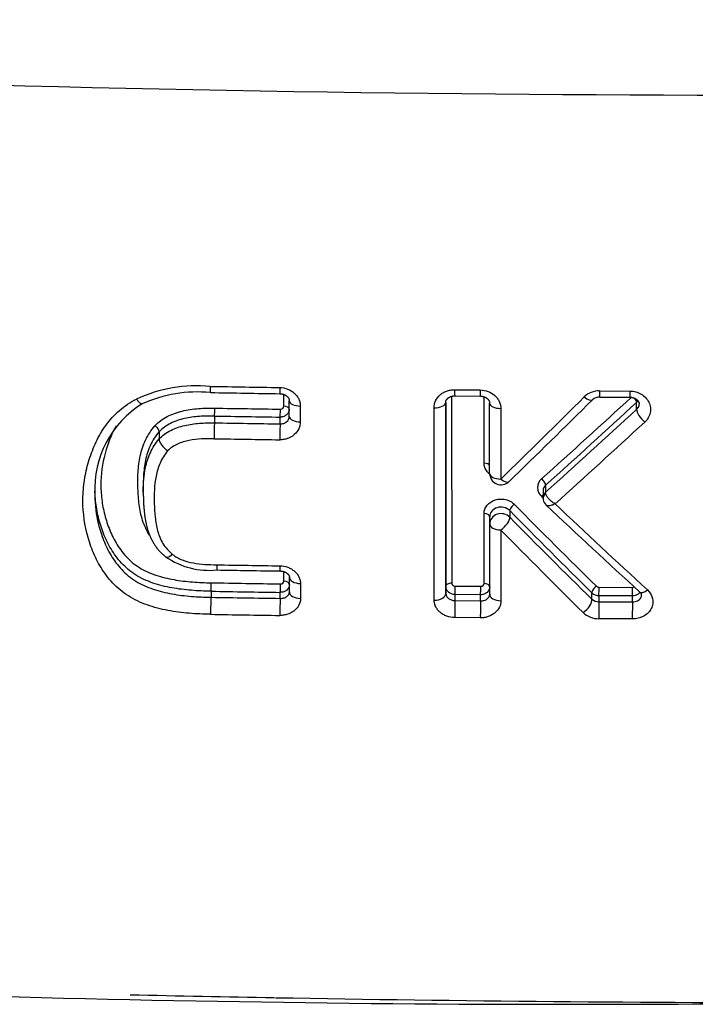
# Model space of a CAD drawing. Units: millimetres. Extents: x -18 to 962, y -35 to 2033.
# Drawn here: x 198 to 204, y 487 to 495 of the extents above; entities that cross this region are included whole.
import ezdxf

# ---------------------------------------------------------------- set-up
doc = ezdxf.new("R2010")
doc.units = ezdxf.units.MM
doc.layers.add('Default', color=7, linetype='Continuous')
doc.layers.add('DV3_Default', color=7, linetype='Continuous')

# ---------------------------------------------------------------- blocks, each defined once
blk = doc.blocks.new('SE2')
at = {"layer": 'DV3_Default', "color": 7}
for p, q in [((201.7559, 492.0409), (201.98, 492.0388)), ((203.0251, 492.0307), (203.2901, 492.0293)), ((200.2612, 491.8965), (200.2612, 492)), ((200.3094, 491.8071), (200.3094, 491.9438)), ((201.7298, 491.9834), (201.7308, 490.3489)), ((201.7574, 491.987), (201.9814, 491.9849)), ((202.0139, 491.399), (202.0136, 491.9793)), ((203.0261, 491.9769), (203.2909, 491.9754)), ((200.4058, 491.8972), (200.4059, 491.7598)), ((201.577, 490.2006), (201.5759, 491.8825)), ((201.6785, 491.9293), (201.6796, 490.2576)), ((201.6796, 490.3203), (201.6786, 491.9307)), ((202.0628, 491.309), (202.0624, 491.9236)), ((202.1602, 491.8769), (202.1606, 491.2592)), ((203.3493, 491.8679), (203.3493, 491.9296)), ((199.6549, 491.8106), (199.6549, 491.751)), ((200.2295, 491.7419), (200.2295, 491.8015)), ((199.1702, 491.6736), (199.1702, 491.6737)), ((199.1702, 491.6736), (199.1702, 491.6106)), ((199.1702, 491.6104), (199.1702, 491.6106)), ((199.0315, 491.2122), (199.0315, 491.1455)), ((202.5525, 491.2051), (202.5525, 491.1448)), ((202.5303, 491.159), (202.5303, 491.0947)), ((202.0146, 490.3461), (202.0142, 490.9579)), ((202.0631, 490.8664), (202.0631, 490.9317)), ((202.2391, 490.9834), (202.2391, 490.9253)), ((202.0635, 490.2518), (202.0631, 490.8664)), ((202.1609, 490.8139), (202.1613, 490.195)), ((200.2622, 490.3672), (200.2621, 490.4501)), ((200.3104, 490.272), (200.3103, 490.4014)), ((200.4069, 490.3455), (200.407, 490.2151)), ((201.6796, 490.2576), (201.6796, 490.3203)), ((201.7608, 490.3237), (201.9846, 490.3215)), ((203.0202, 490.3136), (203.3134, 490.312)), ((199.6244, 490.2784), (199.6244, 490.2254)), ((200.2305, 490.2158), (200.2305, 490.2688)), ((201.7596, 490.2497), (201.7596, 490.1968)), ((201.9835, 490.2476), (201.7596, 490.2497)), ((201.9835, 490.1946), (201.9835, 490.2476)), ((202.9586, 490.2081), (202.9586, 490.2645)), ((203.0194, 490.2396), (203.0194, 490.1867)), ((203.3128, 490.238), (203.0194, 490.2396)), ((203.3128, 490.1851), (203.3128, 490.238)), ((201.7596, 490.1968), (201.9835, 490.1946)), ((203.0194, 490.1867), (203.3128, 490.1851)), ((201.9813, 490.0458), (201.7573, 490.048)), ((203.3116, 490.0363), (203.018, 490.0379))]:
    blk.add_line(p, q, dxfattribs=at)
for centre, radius, start, end in [((204.3434, 743.3949), 248.7774, 265.827764, 270.163908), ((199.5036, 490.7937), 1.2812, 84.97205, 114.51354), ((204.7845, 794.77), 302.7441, 269.021779, 269.137182), ((203.0223, 491.8405), 0.1902, 89.14783, 133.80349), ((199.5067, 490.8449), 1.1763, 84.55284, 114.30107), ((204.4932, 777.5127), 285.5384, 269.021765, 269.144067), ((132.08, 563.1772), 100.4166, 314.258679, 314.84316), ((136.6399, 558.8748), 94.219, 314.120557, 314.742425), ((143.6858, 556.9164), 88.1571, 311.862671, 312.552297), ((203.0236, 491.8867), 0.0902, 88.471, 132.57149), ((199.4792, 491.1735), 0.8725, 121.57189, 182.98124), ((204.7969, 798.0373), 306.2007, 269.03816, 269.145649), ((141.7682, 558.8635), 90.9527, 311.936504, 312.614964), ((143.2391, 557.3147), 88.8624, 311.872399, 312.566197), ((204.7965, 797.5917), 305.8243, 269.036686, 269.144348), ((204.7991, 798.6387), 306.9309, 269.039677, 269.146952), ((139.0865, 561.537), 94.9103, 312.034189, 312.675023), ((204.7976, 797.8216), 306.2526, 269.037064, 269.144659), ((202.1628, 491.309), 0.1, 180.03593, 314.10578), ((202.5825, 491.1844), 0.1011, 130.16584, 228.74231), ((202.5898, 491.1588), 0.0594, 128.90471, 179.85384), ((245.2263, 536.6686), 62.4493, 226.849027, 226.867243), ((202.6132, 491.0944), 0.0829, 179.7796, 189.93454), ((202.5886, 491.1415), 0.0363, 174.70957, 185.70473), ((244.3441, 532.5511), 59.1, 224.620466, 225.604537), ((202.6157, 491.0946), 0.0854, 190.39099, 226.99254), ((248.9406, 540.2265), 67.6127, 226.684794, 227.632566), ((251.6706, 542.8051), 71.3003, 226.550122, 227.437752), ((245.5533, 533.6085), 60.7702, 224.540569, 225.499495), ((244.8275, 532.9299), 59.8177, 224.604569, 225.57756), ((247.3161, 535.0997), 63.2473, 224.44306, 225.366973), ((199.6092, 491.14), 0.6789, 235.99695, 275.64628), ((204.8214, 800.8829), 310.4161, 269.049795, 269.151874), ((204.588, 785.35), 294.9266, 269.045704, 269.153098), ((204.8409, 799.5644), 309.256, 269.033861, 269.14612), ((203.02, 490.3469), 0.0332, 227.1412, 270.38164), ((204.8377, 799.7246), 309.4902, 269.034816, 269.147032), ((204.8416, 799.7691), 309.5876, 269.034398, 269.146579), ((203.0188, 490.3253), 0.0856, 225.25231, 270.42053), ((203.3523, 490.2398), 0.0406, 4.4525, 51.56671), ((203.0188, 490.2821), 0.0954, 230.81163, 270.38112), ((204.838, 800.3707), 310.338, 269.036658, 269.148652), ((203.0157, 490.234), 0.1961, 226.57242, 270.66938), ((202.7516, 663.8233), 177.1574, 266.753816, 268.758872), ((202.7516, 663.8233), 177.1574, 268.758872, 270.744979), ((204.9818, 752.546), 265.8653, 268.692554, 268.965369), ((204.9818, 752.546), 265.8653, 268.966826, 270.015775)]:
    blk.add_arc(centre, radius, start, end, dxfattribs=at)
for centre, major_axis, ratio, start_param, end_param in [((199.62, 492.1159), (0.0017, 0.1), 0.03774, 2.049057, 3.141755), ((200.2293, 492.1062), (0.0015, 0.1), 0.03345, 2.049398, 3.141606), ((201.7584, 492.087), (0.001, 0.1), 0.022818, 2.050037, 3.141658), ((201.9823, 492.0849), (0.0009, 0.1), 0.021275, 2.050106, 3.141613), ((200.4094, 491.9439), (0.1, 0.0001), 0.467355, 3.141332, 4.677003), ((202.8922, 492.0242), (-0.0704, 0.071), 0.356228, 1.894259, 3.14134), ((203.3132, 491.9609), (0.0338, -0.0368), 0.347562, 0.316703, 1.418229), ((199.6549, 491.8559), (-0.0008, -0.05), 0.037322, 0.436657, 2.065936), ((200.2295, 491.8468), (-0.0007, -0.05), 0.0333, 0.436591, 2.066186), ((200.2594, 491.8728), (-0.05, 0), 0.473927, 3.166369, 4.675907), ((201.5785, 491.9293), (0.1, 0.0001), 0.46782, 4.685934, 6.282924), ((202.1624, 491.9237), (0.1, 0.0001), 0.467991, 3.141332, 4.690358), ((203.4216, 491.8053), (0.0676, -0.0737), 0.349848, 3.458593, 5.059615), ((200.4094, 491.8071), (0.1, 0.0001), 0.473636, 3.141331, 4.677094), ((199.6549, 491.6604), (0.0017, 0.1), 0.03721, 0.436655, 2.072888), ((200.2295, 491.6513), (0.0015, 0.1), 0.033203, 0.43659, 2.073103), ((202.0128, 491.374), (-0.05, 0), 0.499172, 3.154276, 4.689409), ((202.1628, 491.309), (0.1, 0.0001), 0.498562, 3.141327, 4.690552), ((202.1628, 491.309), (-0.0696, 0.0718), 0.385767, 1.920842, 3.141734), ((202.5163, 491.2364), (0.0334, -0.0372), 0.378698, 0.321004, 1.943893), ((202.5149, 491.0826), (-0.0342, -0.0364), 0.368656, 3.905194, 4.312697), ((202.6104, 491.0934), (0.0787, 0.0143), 0.855614, 2.231004, 3.141554), ((202.6103, 491.0947), (0.08, 0), 0.906308, 2.378753, 3.141502), ((202.2772, 491.0128), (0.0356, 0.0351), 0.385397, 1.180977, 2.839714), ((202.0131, 490.9316), (-0.05, 0), 0.526177, 3.141321, 4.689499), ((202.1631, 490.8665), (0.1, 0), 0.906308, 0.70648, 3.142138), ((202.1631, 490.8665), (0.0712, 0.0703), 0.388442, 4.318145, 5.980875), ((202.1631, 490.8665), (0.1, 0.0001), 0.525189, 3.141322, 4.690636), ((200.4103, 490.4015), (0.1, 0.0001), 0.559841, 3.141314, 4.677645), ((199.6244, 490.3237), (0.0008, 0.05), 0.037391, 3.578251, 5.324125), ((200.2304, 490.3141), (0.0007, 0.05), 0.0332, 3.578182, 5.323815), ((200.2604, 490.3386), (-0.05, 0), 0.571845, 3.155155, 4.676499), ((201.7296, 490.3203), (0.05, 0), 0.571392, 1.545843, 3.141312), ((201.7596, 490.295), (0.0005, 0.05), 0.022729, 3.578045, 5.32314), ((201.9835, 490.2929), (0.0005, 0.05), 0.021204, 3.57803, 5.323056), ((202.0135, 490.3176), (-0.05, 0), 0.571316, 3.175859, 4.689536), ((202.9966, 490.2939), (0.035, 0.0357), 0.429689, 1.138395, 2.832888), ((203.0194, 490.285), (0.0003, 0.05), 0.014165, 3.577972, 5.322724), ((203.3128, 490.2833), (0.0003, 0.05), 0.012173, 3.577959, 5.322649), ((199.6244, 490.1348), (-0.0017, -0.1), 0.037407, 3.578252, 5.334644), ((200.4104, 490.272), (0.1, 0.0001), 0.570061, 3.141312, 4.677659), ((201.5796, 490.2575), (0.1, 0.0001), 0.569715, 4.686352, 6.282905), ((202.1635, 490.2519), (0.1, 0.0001), 0.569566, 3.141312, 4.69067), ((203.4449, 490.3455), (0.0674, 0.0739), 0.40751, 3.141462, 4.275777), ((200.2305, 490.1252), (-0.0015, -0.1), 0.033216, 3.578182, 5.334293), ((201.7597, 490.1062), (0.001, 0.1), 0.022746, 0.436453, 2.191943), ((201.9836, 490.104), (0.0009, 0.1), 0.021221, 0.436437, 2.19185), ((202.8825, 490.1493), (0.07, 0.0714), 0.433162, 4.274947, 5.973893), ((203.0195, 490.0961), (0.0006, 0.1), 0.014179, 0.436379, 2.191484), ((203.3128, 490.0944), (0.0005, 0.1), 0.012186, 0.436367, 2.191401)]:
    blk.add_ellipse(centre, major_axis=major_axis, ratio=ratio, start_param=start_param, end_param=end_param, dxfattribs=at)
for points, knots in [([(200.2256, 492.0602), (200.2494, 492.0598), (200.2731, 492.0552), (200.3165, 492.0385), (200.3366, 492.0262), (200.3615, 492.0036), (200.3691, 491.9952), (200.3821, 491.9776), (200.3876, 491.9683), (200.3967, 491.9488), (200.4001, 491.9386), (200.4047, 491.9181), (200.4058, 491.9077), (200.4058, 491.8972)], [0, 0, 0, 0, 0.25, 0.25, 0.5, 0.5, 0.625, 0.625, 0.75, 0.75, 0.875, 0.875, 1, 1, 1, 1]), ([(201.5759, 491.8825), (201.5759, 491.9036), (201.5806, 491.9245), (201.5985, 491.9628), (201.6119, 491.9805), (201.6368, 492.0025), (201.646, 492.0092), (201.6656, 492.0206), (201.676, 492.0254), (201.6978, 492.0333), (201.7092, 492.0363), (201.7323, 492.0401), (201.744, 492.0411), (201.7559, 492.0409)], [0, 0, 0, 0, 0.25, 0.25, 0.5, 0.5, 0.625, 0.625, 0.75, 0.75, 0.875, 0.875, 1, 1, 1, 1]), ([(201.98, 492.0388), (202.0038, 492.0385), (202.0275, 492.034), (202.0709, 492.0176), (202.091, 492.0054), (202.1159, 491.9829), (202.1235, 491.9746), (202.1365, 491.9571), (202.142, 491.9478), (202.151, 491.9284), (202.1545, 491.9182), (202.1591, 491.8978), (202.1602, 491.8874), (202.1602, 491.8769)], [0, 0, 0, 0, 0.25, 0.25, 0.5, 0.5, 0.625, 0.625, 0.75, 0.75, 0.875, 0.875, 1, 1, 1, 1]), ([(203.2901, 492.0293), (203.3078, 492.0292), (203.3252, 492.0268), (203.359, 492.0175), (203.3749, 492.0108), (203.4042, 491.9934), (203.4175, 491.9827), (203.4398, 491.9587), (203.4491, 491.9451), (203.4628, 491.9165), (203.4673, 491.9011), (203.4711, 491.8704), (203.4705, 491.8546), (203.4643, 491.8242), (203.4586, 491.8094), (203.4427, 491.7817), (203.4326, 491.7692), (203.4204, 491.7579)], [0, 0, 0, 0, 0.125, 0.125, 0.25, 0.25, 0.375, 0.375, 0.5, 0.5, 0.625, 0.625, 0.75, 0.75, 0.875, 0.875, 1, 1, 1, 1]), ([(199.6204, 490.0766), (199.5574, 490.0776), (199.4947, 490.0804), (199.37, 490.091), (199.3081, 490.0988), (199.2162, 490.1162), (199.1857, 490.123), (199.1251, 490.1389), (199.0948, 490.1481), (199.0069, 490.1794), (198.9516, 490.2052), (198.8751, 490.2537), (198.8508, 490.2715), (198.8056, 490.3091), (198.7845, 490.329), (198.7253, 490.3914), (198.6909, 490.4374), (198.6326, 490.5322), (198.6084, 490.5814), (198.5676, 490.6826), (198.5509, 490.735), (198.5119, 490.8931), (198.5001, 491), (198.5052, 491.1623), (198.5108, 491.2171), (198.5293, 491.3246), (198.5421, 491.3776), (198.5747, 491.4821), (198.5944, 491.5337), (198.6306, 491.6094), (198.6439, 491.6345), (198.6728, 491.6835), (198.6884, 491.7074), (198.7221, 491.7536), (198.7401, 491.776), (198.7791, 491.819), (198.8002, 491.8397), (198.8674, 491.8982), (198.917, 491.9319), (198.9721, 491.9594)], [0, 0, 0, 0, 0.0625, 0.0625, 0.125, 0.125, 0.15625, 0.15625, 0.1875, 0.1875, 0.25, 0.25, 0.28125, 0.28125, 0.3125, 0.3125, 0.375, 0.375, 0.4375, 0.4375, 0.5, 0.5, 0.625, 0.625, 0.6875, 0.6875, 0.75, 0.75, 0.8125, 0.8125, 0.84375, 0.84375, 0.875, 0.875, 0.90625, 0.90625, 0.9375, 0.9375, 1, 1, 1, 1]), ([(198.9721, 491.9594), (198.9787, 491.9495), (198.9856, 491.9407), (198.9984, 491.9269), (199.0045, 491.9217), (199.0148, 491.916), (199.0192, 491.9153), (199.0224, 491.9169)], [0, 0, 0, 0, 0.3334673, 0.3334673, 0.6669346, 0.6669346, 1, 1, 1, 1]), ([(200.2278, 492.0062), (200.229, 492.0061), (200.2312, 492.0061), (200.2348, 492.0058), (200.2384, 492.0055), (200.242, 492.005), (200.2455, 492.0044), (200.249, 492.0037), (200.2525, 492.0028), (200.2558, 492.0019), (200.2591, 492.0008), (200.2623, 491.9996), (200.2655, 491.9984), (200.2685, 491.997), (200.2712, 491.9957), (200.2737, 491.9944), (200.2763, 491.9929), (200.279, 491.9913), (200.2817, 491.9895), (200.2843, 491.9876), (200.2867, 491.9857), (200.289, 491.9837), (200.2911, 491.9818), (200.2932, 491.9798), (200.2952, 491.9776), (200.2972, 491.9752), (200.299, 491.973), (200.3005, 491.9708), (200.3018, 491.9688), (200.3031, 491.9666), (200.3044, 491.9642), (200.3056, 491.9616), (200.3066, 491.9591), (200.3074, 491.9567), (200.308, 491.9546), (200.3085, 491.9524), (200.3089, 491.95), (200.3092, 491.9473), (200.3094, 491.9452), (200.3093, 491.9441), (200.3093, 491.9438)], [0, 0, 0, 0, 0.023748, 0.048549, 0.073387, 0.098186, 0.122875, 0.147548, 0.172484, 0.196717, 0.220901, 0.245219, 0.269847, 0.295011, 0.316789, 0.337484, 0.358701, 0.384359, 0.41005, 0.435661, 0.461088, 0.486247, 0.511015, 0.535092, 0.563891, 0.592181, 0.619633, 0.64602, 0.671173, 0.695414, 0.728196, 0.761081, 0.792754, 0.822894, 0.851326, 0.878509, 0.913562, 0.950523, 0.987515, 1, 1, 1, 1]), ([(201.6785, 491.9294), (201.6785, 491.9297), (201.6785, 491.9309), (201.6787, 491.9331), (201.679, 491.9358), (201.6795, 491.9383), (201.6801, 491.9407), (201.6808, 491.9431), (201.6817, 491.9454), (201.6827, 491.9476), (201.6837, 491.9497), (201.6848, 491.9518), (201.6861, 491.9538), (201.6875, 491.9558), (201.6891, 491.9579), (201.6908, 491.9601), (201.6927, 491.9622), (201.6948, 491.9642), (201.6969, 491.9662), (201.6989, 491.9679), (201.7011, 491.9696), (201.7034, 491.9713), (201.7059, 491.973), (201.7086, 491.9746), (201.7115, 491.9762), (201.7143, 491.9777), (201.7171, 491.979), (201.7199, 491.9802), (201.723, 491.9813), (201.7261, 491.9824), (201.7294, 491.9834), (201.7328, 491.9843), (201.7362, 491.985), (201.7395, 491.9856), (201.7428, 491.9862), (201.7463, 491.9866), (201.7499, 491.9869), (201.7535, 491.987), (201.7561, 491.9871), (201.7573, 491.987), (201.7574, 491.987)], [0, 0, 0, 0, 0.014027, 0.052637, 0.091096, 0.129256, 0.159781, 0.190338, 0.227168, 0.2572, 0.285051, 0.311384, 0.339379, 0.366052, 0.39421, 0.422461, 0.450752, 0.478999, 0.507089, 0.529803, 0.554024, 0.578652, 0.60408, 0.630092, 0.656447, 0.682875, 0.704984, 0.728626, 0.752732, 0.777467, 0.802592, 0.827859, 0.852971, 0.875371, 0.899275, 0.923752, 0.948408, 0.973145, 0.997848, 1, 1, 1, 1]), ([(201.9814, 491.9849), (201.9826, 491.9848), (201.9848, 491.9848), (201.9884, 491.9846), (201.992, 491.9842), (201.9956, 491.9838), (201.9991, 491.9832), (202.0026, 491.9825), (202.006, 491.9816), (202.0093, 491.9807), (202.0126, 491.9797), (202.0158, 491.9786), (202.019, 491.9773), (202.0219, 491.976), (202.0247, 491.9747), (202.0272, 491.9734), (202.0297, 491.972), (202.0324, 491.9703), (202.0351, 491.9686), (202.0377, 491.9667), (202.0401, 491.9648), (202.0424, 491.9629), (202.0444, 491.961), (202.0465, 491.959), (202.0485, 491.9568), (202.0505, 491.9545), (202.0522, 491.9523), (202.0537, 491.9501), (202.055, 491.9481), (202.0563, 491.946), (202.0576, 491.9435), (202.0588, 491.9409), (202.0597, 491.9384), (202.0605, 491.9361), (202.0611, 491.934), (202.0616, 491.9317), (202.062, 491.9292), (202.0623, 491.9266), (202.0624, 491.9246), (202.0624, 491.9237), (202.0624, 491.9236)], [0, 0, 0, 0, 0.023517, 0.048281, 0.073086, 0.097847, 0.122489, 0.147093, 0.172026, 0.196202, 0.220352, 0.244652, 0.26929, 0.294491, 0.316204, 0.336892, 0.358069, 0.383795, 0.409563, 0.435269, 0.460812, 0.486111, 0.511042, 0.53518, 0.564258, 0.592799, 0.620467, 0.647037, 0.672344, 0.696875, 0.730848, 0.764155, 0.796158, 0.826542, 0.855153, 0.883518, 0.920794, 0.958212, 0.995621, 1, 1, 1, 1]), ([(203.2909, 491.9754), (203.2921, 491.9754), (203.2943, 491.9754), (203.2978, 491.9752), (203.3014, 491.9748), (203.3049, 491.9744), (203.3083, 491.9738), (203.3116, 491.9732), (203.3149, 491.9724), (203.3183, 491.9715), (203.3217, 491.9705), (203.3249, 491.9694), (203.328, 491.9682), (203.331, 491.9669), (203.334, 491.9655), (203.337, 491.9639), (203.34, 491.9622), (203.3428, 491.9605), (203.3454, 491.9587), (203.3479, 491.9569), (203.3502, 491.9551), (203.3523, 491.9533), (203.3543, 491.9514), (203.3563, 491.9493), (203.3584, 491.9471), (203.3603, 491.9448), (203.362, 491.9425), (203.3636, 491.9402), (203.3649, 491.938), (203.3661, 491.9359), (203.3671, 491.9339), (203.3681, 491.9317), (203.369, 491.9292), (203.3699, 491.9265), (203.3705, 491.9239), (203.371, 491.9213), (203.3713, 491.9189), (203.3715, 491.9167), (203.3715, 491.9155), (203.3715, 491.9149)], [0, 0, 0, 0, 0.022841, 0.047609, 0.072064, 0.096498, 0.12108, 0.14343, 0.166446, 0.191993, 0.217426, 0.242149, 0.265749, 0.289075, 0.314848, 0.340845, 0.366923, 0.392915, 0.418657, 0.44402, 0.468887, 0.493163, 0.516998, 0.543774, 0.572867, 0.601969, 0.630821, 0.659247, 0.687099, 0.71426, 0.740659, 0.767344, 0.8027, 0.838212, 0.873595, 0.908568, 0.94294, 0.976569, 1, 1, 1, 1]), ([(199.133, 491.7256), (199.1483, 491.7418), (199.1651, 491.7566), (199.2014, 491.7834), (199.2211, 491.7956), (199.2826, 491.8275), (199.3267, 491.8429), (199.4194, 491.8653), (199.4663, 491.8719), (199.5611, 491.8795), (199.6089, 491.8805), (199.6569, 491.8797)], [0, 0, 0, 0, 0.125, 0.125, 0.25, 0.25, 0.5, 0.5, 0.75, 0.75, 1, 1, 1, 1]), ([(200.3094, 491.8715), (200.309, 491.853), (200.3004, 491.8351), (200.2786, 491.8156), (200.2698, 491.8104), (200.2504, 491.8033), (200.2401, 491.8015), (200.2295, 491.8015)], [0, 0, 0, 0, 0.494076, 0.494076, 0.747038, 0.747038, 1, 1, 1, 1]), ([(200.2313, 491.8706), (200.2392, 491.8704), (200.2469, 491.8732), (200.258, 491.8827), (200.2613, 491.8895), (200.2612, 491.8965)], [0, 0, 0, 0, 0.5, 0.5, 1, 1, 1, 1]), ([(203.3493, 491.8679), (203.3602, 491.8774), (203.3674, 491.8895), (203.3711, 491.9066), (203.3715, 491.9108), (203.3715, 491.9149)], [0, 0, 0, 0, 0.761534, 0.761534, 1, 1, 1, 1]), ([(199.6549, 491.8106), (199.6106, 491.8114), (199.5666, 491.8106), (199.4792, 491.8041), (199.4358, 491.7984), (199.3503, 491.779), (199.3091, 491.7655), (199.252, 491.737), (199.2337, 491.7261), (199.1999, 491.7018), (199.1844, 491.6884), (199.1702, 491.6736)], [0, 0, 0, 0, 0.25, 0.25, 0.5, 0.5, 0.75, 0.75, 0.875, 0.875, 1, 1, 1, 1]), ([(200.2295, 491.7419), (200.2401, 491.7415), (200.2505, 491.743), (200.2699, 491.7491), (200.2787, 491.7538), (200.3008, 491.7718), (200.3095, 491.789), (200.3094, 491.8071)], [0, 0, 0, 0, 0.25, 0.25, 0.5, 0.5, 1, 1, 1, 1]), ([(198.7948, 491.7245), (198.781, 491.7008), (198.7686, 491.6766), (198.7371, 491.6082), (198.7204, 491.5629), (198.6793, 491.4269), (198.6636, 491.3347), (198.66, 491.2175), (198.6601, 491.1939), (198.6619, 491.1471), (198.6669, 491.0773), (198.6789, 491.0086), (198.7007, 490.9181), (198.7144, 490.8734), (198.7488, 490.785), (198.7693, 490.7418), (198.806, 490.68), (198.8193, 490.6598), (198.8481, 490.6205), (198.8638, 490.6013), (198.9147, 490.5462), (198.953, 490.5134), (199.0192, 490.4719), (199.0429, 490.4593), (199.0915, 490.4372), (199.1165, 490.4275), (199.1931, 490.4019), (199.2467, 490.3893), (199.3542, 490.3704), (199.4083, 490.3641), (199.517, 490.3555), (199.5716, 490.3533), (199.6264, 490.3524)], [0, 0, 0, 0, 0.041456, 0.041456, 0.11519, 0.11519, 0.262658, 0.262658, 0.299526, 0.299526, 0.336393, 0.410127, 0.410127, 0.483861, 0.483861, 0.557595, 0.557595, 0.594462, 0.594462, 0.631329, 0.631329, 0.705063, 0.705063, 0.74193, 0.74193, 0.778798, 0.778798, 0.852532, 0.852532, 0.926266, 0.926266, 1, 1, 1, 1]), ([(199.0871, 490.7684), (199.074, 490.7882), (199.0625, 490.8088), (199.042, 490.852), (199.0332, 490.8747), (199.0111, 490.9428), (199.0017, 490.9891), (198.9892, 491.0829), (198.9862, 491.1305), (198.9832, 491.2254), (198.9832, 491.2729), (198.9889, 491.3677), (198.9947, 491.4151), (199.0102, 491.4859), (199.0166, 491.5095), (199.032, 491.5556), (199.05, 491.6008), (199.0739, 491.6439), (199.101, 491.6859), (199.1163, 491.7062), (199.133, 491.7256)], [0, 0, 0, 0, 0.069141, 0.069141, 0.140745, 0.140745, 0.283954, 0.283954, 0.427164, 0.427164, 0.570373, 0.570373, 0.713582, 0.713582, 0.785186, 0.785186, 0.856791, 0.928395, 0.928395, 1, 1, 1, 1]), ([(199.1702, 491.6737), (199.1708, 491.6801), (199.1672, 491.6893), (199.1534, 491.7085), (199.1433, 491.7184), (199.133, 491.7256)], [0, 0, 0, 0, 0.5, 0.5, 1, 1, 1, 1]), ([(199.1702, 491.6106), (199.1844, 491.6257), (199.2, 491.6395), (199.234, 491.6645), (199.2524, 491.6756), (199.2904, 491.6949), (199.3102, 491.7032), (199.3512, 491.7175), (199.3724, 491.7235), (199.4363, 491.7383), (199.4795, 491.7441), (199.5667, 491.7508), (199.6107, 491.7517), (199.6549, 491.751)], [0, 0, 0, 0, 0.125, 0.125, 0.25, 0.25, 0.375, 0.375, 0.5, 0.5, 0.75, 0.75, 1, 1, 1, 1]), ([(200.4059, 491.7598), (200.406, 491.7387), (200.4012, 491.7179), (200.3833, 491.6799), (200.3699, 491.6624), (200.3451, 491.6408), (200.3358, 491.6342), (200.3163, 491.6229), (200.3059, 491.6182), (200.2841, 491.6105), (200.2726, 491.6076), (200.2496, 491.6039), (200.2378, 491.603), (200.2259, 491.6032)], [0, 0, 0, 0, 0.25, 0.25, 0.5, 0.5, 0.625, 0.625, 0.75, 0.75, 0.875, 0.875, 1, 1, 1, 1]), ([(199.1702, 491.6737), (199.1544, 491.6554), (199.1401, 491.6361), (199.1147, 491.5964), (199.0924, 491.5556), (199.0758, 491.5128), (199.0616, 491.4692), (199.0557, 491.4469), (199.0414, 491.38), (199.0362, 491.3352), (199.0324, 491.2693), (199.0317, 491.2483), (199.0315, 491.2272)], [0, 0, 0, 0, 0.144153, 0.144153, 0.288306, 0.432458, 0.432458, 0.576611, 0.576611, 0.864917, 0.864917, 1, 1, 1, 1]), ([(199.0315, 491.1532), (199.0318, 491.2226), (199.0367, 491.2921), (199.0605, 491.4041), (199.074, 491.4477), (199.1034, 491.5115), (199.1147, 491.5325), (199.1402, 491.5726), (199.1544, 491.5919), (199.1702, 491.6104)], [0, 0, 0, 0, 0.433426, 0.433426, 0.716713, 0.716713, 0.858357, 0.858357, 1, 1, 1, 1]), ([(199.1702, 491.6104), (199.1695, 491.604), (199.171, 491.5963), (199.1777, 491.579), (199.1831, 491.5694), (199.1969, 491.5502), (199.2054, 491.5403), (199.224, 491.5221), (199.2344, 491.5134), (199.2447, 491.5061)], [0, 0, 0, 0, 0.25, 0.25, 0.5, 0.5, 0.75, 0.75, 1, 1, 1, 1]), ([(199.6509, 491.6123), (199.6142, 491.6129), (199.5776, 491.6124), (199.5052, 491.6078), (199.4692, 491.6037), (199.3982, 491.5896), (199.3628, 491.5795), (199.2983, 491.5503), (199.2685, 491.5307), (199.2447, 491.5061)], [0, 0, 0, 0, 0.25, 0.25, 0.5, 0.5, 0.75, 0.75, 1, 1, 1, 1]), ([(199.2447, 491.5061), (199.2308, 491.4898), (199.2185, 491.4726), (199.1965, 491.437), (199.1868, 491.4184), (199.162, 491.3619), (199.1508, 491.3233), (199.1275, 491.2058), (199.1255, 491.1249), (199.1289, 491.0049), (199.131, 490.9651), (199.1398, 490.8859), (199.1464, 490.8463), (199.1678, 490.7688), (199.1824, 490.7312), (199.2254, 490.6598), (199.2529, 490.6279), (199.288, 490.6008)], [0, 0, 0, 0, 0.0625, 0.0625, 0.125, 0.125, 0.25, 0.25, 0.5, 0.5, 0.625, 0.625, 0.75, 0.75, 0.875, 0.875, 1, 1, 1, 1]), ([(202.063, 491.3025), (202.0546, 491.3092), (202.0469, 491.3168), (202.0319, 491.3358), (202.0252, 491.3478), (202.0162, 491.3728), (202.0139, 491.3858), (202.0139, 491.399)], [0, 0, 0, 0, 0.274721, 0.274721, 0.637361, 0.637361, 1, 1, 1, 1]), ([(198.6079, 491.1179), (198.6083, 491.0326), (198.6189, 490.9483), (198.6509, 490.8172), (198.6658, 490.7697), (198.7023, 490.6779), (198.7239, 490.6333), (198.776, 490.5474), (198.8068, 490.5057), (198.8602, 490.4491), (198.8793, 490.4311), (198.9203, 490.3972), (198.9425, 490.3812), (199.0123, 490.3379), (199.0631, 490.3152), (199.1437, 490.2878), (199.1713, 490.2798), (199.2267, 490.266), (199.2545, 490.2602), (199.3386, 490.245), (199.3952, 490.2382), (199.5094, 490.2289), (199.5669, 490.2264), (199.6244, 490.2254)], [0, 0, 0, 0, 0.179132, 0.179132, 0.28174, 0.28174, 0.384349, 0.384349, 0.486957, 0.486957, 0.538261, 0.538261, 0.589566, 0.589566, 0.692174, 0.692174, 0.743479, 0.743479, 0.794783, 0.794783, 0.897391, 0.897391, 1, 1, 1, 1]), ([(199.6244, 490.2784), (199.5668, 490.2793), (199.5094, 490.2817), (199.3951, 490.291), (199.3382, 490.2978), (199.2253, 490.3182), (199.1691, 490.332), (199.0889, 490.3596), (199.0627, 490.37), (199.0118, 490.3938), (198.9871, 490.4072), (198.9178, 490.4513), (198.8774, 490.4859), (198.8236, 490.5439), (198.807, 490.5641), (198.7764, 490.6055), (198.7624, 490.6267), (198.7235, 490.6918), (198.7017, 490.7373), (198.6651, 490.8304), (198.6506, 490.8776), (198.6275, 490.973), (198.6191, 491.0212), (198.6113, 491.0944), (198.6095, 491.1189), (198.6085, 491.1467), (198.6084, 491.1499), (198.6083, 491.1531)], [0, 0, 0, 0, 0.1045529, 0.1045529, 0.2091058, 0.2091058, 0.3136586, 0.3136586, 0.3659351, 0.3659351, 0.4182115, 0.4182115, 0.5227644, 0.5227644, 0.5750408, 0.5750408, 0.6273173, 0.6273173, 0.7318702, 0.7318702, 0.836423, 0.836423, 0.9409759, 0.9409759, 0.9932524, 0.9932524, 1, 1, 1, 1]), ([(199.0315, 491.1374), (199.0315, 491.1372), (199.0315, 491.1318), (199.0316, 491.1199), (199.032, 491.1028), (199.0325, 491.0848), (199.0331, 491.0671), (199.0338, 491.05), (199.0347, 491.0336), (199.0358, 491.0174), (199.037, 491.0012), (199.0384, 490.9858), (199.0399, 490.9708), (199.0415, 490.9565), (199.0433, 490.9426), (199.0452, 490.9292), (199.0472, 490.9163), (199.0493, 490.9037), (199.0516, 490.8915), (199.054, 490.8796), (199.0565, 490.868), (199.0591, 490.8566), (199.0619, 490.8455), (199.0648, 490.8347), (199.0678, 490.8242), (199.0709, 490.8139), (199.0741, 490.8039), (199.0774, 490.7942), (199.0809, 490.7846), (199.0844, 490.7752), (199.0881, 490.766), (199.0919, 490.757), (199.0959, 490.7481), (199.0998, 490.7397), (199.1037, 490.7316), (199.1078, 490.7237), (199.1121, 490.7156), (199.1166, 490.7075), (199.1212, 490.6996), (199.1259, 490.6919), (199.1307, 490.6844), (199.1356, 490.677), (199.1407, 490.6698), (199.1458, 490.6627), (199.1511, 490.6557), (199.1565, 490.6488), (199.162, 490.6421), (199.1676, 490.6355), (199.1734, 490.629), (199.1793, 490.6227), (199.1852, 490.6165), (199.1914, 490.6104), (199.1976, 490.6044), (199.204, 490.5985), (199.2105, 490.5927), (199.2171, 490.5871), (199.2237, 490.5817), (199.2277, 490.5786), (199.2298, 490.5769)], [0, 0, 0, 0, 0.000795, 0.028763, 0.05772, 0.087806, 0.119333, 0.147272, 0.173859, 0.202165, 0.229187, 0.255101, 0.280082, 0.304269, 0.32754, 0.349937, 0.371613, 0.392662, 0.413162, 0.433177, 0.452759, 0.471953, 0.490786, 0.509055, 0.526858, 0.544264, 0.561316, 0.578048, 0.594495, 0.610683, 0.626639, 0.642384, 0.657941, 0.673327, 0.68688, 0.701206, 0.715989, 0.730605, 0.745041, 0.759293, 0.773357, 0.787211, 0.801034, 0.814764, 0.828406, 0.84197, 0.855464, 0.868896, 0.882274, 0.895606, 0.9089, 0.922186, 0.935463, 0.948737, 0.962014, 0.975299, 0.988599, 1, 1, 1, 1]), ([(202.0142, 490.9579), (202.0142, 490.971), (202.0165, 490.9838), (202.0256, 491.0085), (202.0323, 491.0202), (202.0582, 491.052), (202.0835, 491.0686), (202.1261, 491.0818), (202.1413, 491.0843), (202.1716, 491.0854), (202.1871, 491.0839), (202.2165, 491.0771), (202.2308, 491.0717), (202.2566, 491.0576), (202.2682, 491.0489), (202.2782, 491.0388)], [0, 0, 0, 0, 0.125, 0.125, 0.25, 0.25, 0.5, 0.5, 0.625, 0.625, 0.75, 0.75, 0.875, 0.875, 1, 1, 1, 1]), ([(202.6359, 491.0428), (202.6255, 491.0487), (202.6148, 491.0559), (202.5953, 491.0716), (202.5863, 491.0802), (202.5711, 491.0974), (202.5648, 491.1063), (202.5558, 491.1231), (202.5531, 491.131), (202.5525, 491.1379)], [0, 0, 0, 0, 0.25, 0.25, 0.5, 0.5, 0.75, 0.75, 1, 1, 1, 1]), ([(202.2391, 490.9834), (202.2258, 490.9966), (202.2077, 491.0062), (202.1683, 491.0153), (202.1468, 491.0146), (202.1089, 491.0032), (202.0921, 490.9924), (202.0693, 490.965), (202.0631, 490.9485), (202.0631, 490.9317)], [0, 0, 0, 0, 0.25, 0.25, 0.5, 0.5, 0.75, 0.75, 1, 1, 1, 1]), ([(202.6359, 491.0428), (202.6254, 491.0372), (202.6146, 491.0327), (202.595, 491.0267), (202.5858, 491.0252), (202.5705, 491.0255), (202.5641, 491.0272), (202.5588, 491.0309), (202.5581, 491.0315), (202.5575, 491.0321)], [0, 0, 0, 0, 0.315834, 0.315834, 0.631668, 0.631668, 0.947502, 0.947502, 1, 1, 1, 1]), ([(199.288, 490.6008), (199.2718, 490.5865), (199.2559, 490.577), (199.2385, 490.5736), (199.2338, 490.5742), (199.2302, 490.5767), (199.23, 490.5768), (199.2298, 490.5769)], [0, 0, 0, 0, 0.655122, 0.655122, 0.982682, 0.982682, 1, 1, 1, 1]), ([(199.288, 490.6008), (199.3127, 490.5799), (199.3412, 490.564), (199.404, 490.5395), (199.4369, 490.5314), (199.5035, 490.5195), (199.5375, 490.5159), (199.6055, 490.5112), (199.6396, 490.5101), (199.6737, 490.5095)], [0, 0, 0, 0, 0.25, 0.25, 0.5, 0.5, 0.75, 0.75, 1, 1, 1, 1]), ([(200.2267, 490.5009), (200.2506, 490.5005), (200.2745, 490.496), (200.3071, 490.4839), (200.3177, 490.4789), (200.3374, 490.4674), (200.3464, 490.4608), (200.363, 490.4464), (200.3705, 490.4384), (200.3835, 490.4216), (200.3889, 490.4128), (200.3978, 490.3943), (200.4012, 490.3846), (200.4057, 490.3653), (200.4069, 490.3555), (200.4069, 490.3455)], [0, 0, 0, 0, 0.25, 0.25, 0.375, 0.375, 0.5, 0.5, 0.625, 0.625, 0.75, 0.75, 0.875, 0.875, 1, 1, 1, 1]), ([(200.2287, 490.4557), (200.2295, 490.4557), (200.2312, 490.4556), (200.2343, 490.4555), (200.2379, 490.4552), (200.2415, 490.4548), (200.245, 490.4543), (200.2485, 490.4537), (200.252, 490.4529), (200.2553, 490.4521), (200.2587, 490.4512), (200.2619, 490.4502), (200.265, 490.4491), (200.2681, 490.4479), (200.2712, 490.4466), (200.274, 490.4453), (200.2767, 490.444), (200.2792, 490.4426), (200.2818, 490.4411), (200.2843, 490.4395), (200.2868, 490.4378), (200.2891, 490.4361), (200.2912, 490.4345), (200.293, 490.4329), (200.2948, 490.4313), (200.2967, 490.4294), (200.2986, 490.4274), (200.3003, 490.4255), (200.3018, 490.4236), (200.3031, 490.4218), (200.3042, 490.4202), (200.3052, 490.4185), (200.3063, 490.4166), (200.3072, 490.4147), (200.308, 490.4129), (200.3086, 490.4113), (200.3091, 490.4098), (200.3095, 490.4084), (200.3098, 490.4067), (200.3101, 490.4047), (200.3103, 490.4029), (200.3103, 490.4019), (200.3103, 490.4014)], [0, 0, 0, 0, 0.012744, 0.035797, 0.058955, 0.082123, 0.105176, 0.128025, 0.150828, 0.174225, 0.196721, 0.219193, 0.241788, 0.264663, 0.288012, 0.312033, 0.331794, 0.352191, 0.375776, 0.399454, 0.423211, 0.447025, 0.470877, 0.490888, 0.510225, 0.537661, 0.564862, 0.5915, 0.617379, 0.642351, 0.666316, 0.689474, 0.720003, 0.750045, 0.778724, 0.805984, 0.831837, 0.85913, 0.888171, 0.930648, 0.973242, 1, 1, 1, 1]), ([(200.3104, 490.3373), (200.31, 490.3192), (200.3014, 490.3016), (200.2797, 490.2826), (200.2708, 490.2774), (200.2514, 490.2705), (200.241, 490.2687), (200.2305, 490.2688)], [0, 0, 0, 0, 0.493906, 0.493906, 0.746953, 0.746953, 1, 1, 1, 1]), ([(200.2322, 490.3427), (200.2402, 490.3426), (200.248, 490.3452), (200.259, 490.3543), (200.2622, 490.3606), (200.2622, 490.3672)], [0, 0, 0, 0, 0.5, 0.5, 1, 1, 1, 1]), ([(201.7596, 490.2497), (201.7385, 490.2498), (201.7178, 490.2575), (201.6956, 490.2771), (201.6897, 490.2849), (201.6817, 490.3019), (201.6796, 490.311), (201.6796, 490.3203)], [0, 0, 0, 0, 0.5, 0.5, 0.75, 0.75, 1, 1, 1, 1]), ([(201.7308, 490.3489), (201.7308, 490.3423), (201.734, 490.3359), (201.7451, 490.3266), (201.7529, 490.3238), (201.7608, 490.3237)], [0, 0, 0, 0, 0.5, 0.5, 1, 1, 1, 1]), ([(202.0634, 490.3163), (202.0631, 490.2982), (202.0545, 490.2806), (202.0327, 490.2615), (202.0238, 490.2563), (202.0045, 490.2493), (201.9941, 490.2475), (201.9835, 490.2476)], [0, 0, 0, 0, 0.49405, 0.49405, 0.747025, 0.747025, 1, 1, 1, 1]), ([(201.9846, 490.3215), (201.9926, 490.3215), (202.0004, 490.3241), (202.0114, 490.3332), (202.0146, 490.3396), (202.0146, 490.3461)], [0, 0, 0, 0, 0.5, 0.5, 1, 1, 1, 1]), ([(200.2305, 490.2158), (200.2415, 490.2154), (200.2523, 490.2167), (200.2719, 490.2223), (200.2807, 490.2265), (200.3023, 490.2421), (200.3104, 490.2566), (200.3104, 490.272)], [0, 0, 0, 0, 0.25, 0.25, 0.5, 0.5, 1, 1, 1, 1]), ([(201.6796, 490.2576), (201.6796, 490.25), (201.6815, 490.2426), (201.6891, 490.2283), (201.6948, 490.2217), (201.7093, 490.2103), (201.7182, 490.2056), (201.7379, 490.199), (201.7487, 490.197), (201.7596, 490.1968)], [0, 0, 0, 0, 0.25, 0.25, 0.5, 0.5, 0.75, 0.75, 1, 1, 1, 1]), ([(201.9835, 490.1946), (201.9945, 490.1944), (202.0053, 490.1958), (202.025, 490.2016), (202.0338, 490.2059), (202.0554, 490.2219), (202.0635, 490.2365), (202.0635, 490.2518)], [0, 0, 0, 0, 0.25, 0.25, 0.5, 0.5, 1, 1, 1, 1]), ([(203.4437, 490.2894), (203.4676, 490.2674), (203.4833, 490.2402), (203.4919, 490.1971), (203.4924, 490.1825), (203.4883, 490.1538), (203.4837, 490.1396), (203.4701, 490.1132), (203.4609, 490.1007), (203.4387, 490.0786), (203.4255, 490.0688), (203.3964, 490.0528), (203.3805, 490.0466), (203.3467, 490.0383), (203.3294, 490.0362), (203.3116, 490.0363)], [0, 0, 0, 0, 0.25, 0.25, 0.375, 0.375, 0.5, 0.5, 0.625, 0.625, 0.75, 0.75, 0.875, 0.875, 1, 1, 1, 1]), ([(203.3796, 490.2696), (203.3736, 490.2616), (203.3657, 490.2547), (203.3437, 490.242), (203.3284, 490.238), (203.3128, 490.238)], [0, 0, 0, 0, 0.413947, 0.413947, 1, 1, 1, 1]), ([(203.3128, 490.1851), (203.3291, 490.1849), (203.3449, 490.1884), (203.3707, 490.201), (203.3807, 490.21), (203.3906, 490.2273), (203.3927, 490.2351), (203.3927, 490.243)], [0, 0, 0, 0, 0.3704096, 0.3704096, 0.7408192, 0.7408192, 1, 1, 1, 1]), ([(200.407, 490.2151), (200.407, 490.1952), (200.4023, 490.1757), (200.3846, 490.1399), (200.3714, 490.1233), (200.3467, 490.1028), (200.3375, 490.0966), (200.3179, 490.0858), (200.3075, 490.0813), (200.2856, 490.074), (200.2741, 490.0712), (200.2508, 490.0676), (200.239, 490.0668), (200.2269, 490.067)], [0, 0, 0, 0, 0.25, 0.25, 0.5, 0.5, 0.625, 0.625, 0.75, 0.75, 0.875, 0.875, 1, 1, 1, 1]), ([(201.7573, 490.048), (201.7332, 490.0482), (201.7093, 490.0525), (201.6766, 490.0643), (201.6661, 490.0692), (201.6464, 490.0805), (201.6374, 490.0869), (201.6208, 490.101), (201.6133, 490.1089), (201.6004, 490.1253), (201.5949, 490.134), (201.586, 490.1523), (201.5827, 490.1618), (201.5782, 490.181), (201.577, 490.1907), (201.577, 490.2006)], [0, 0, 0, 0, 0.25, 0.25, 0.375, 0.375, 0.5, 0.5, 0.625, 0.625, 0.75, 0.75, 0.875, 0.875, 1, 1, 1, 1]), ([(202.1613, 490.195), (202.1613, 490.1752), (202.1567, 490.1556), (202.139, 490.1197), (202.1258, 490.103), (202.101, 490.0824), (202.0918, 490.076), (202.0722, 490.0652), (202.0619, 490.0606), (202.04, 490.0531), (202.0284, 490.0503), (202.0052, 490.0466), (201.9933, 490.0457), (201.9813, 490.0458)], [0, 0, 0, 0, 0.25, 0.25, 0.5, 0.5, 0.625, 0.625, 0.75, 0.75, 0.875, 0.875, 1, 1, 1, 1])]:
    blk.add_open_spline(points, degree=3, knots=knots, dxfattribs=at)
for points, weights in [([(203.0251, 492.0307), (203.0252, 491.9768), (203.0261, 491.9769)], [1, 0.80374998434, 0.884784058555]), ([(203.2901, 492.0293), (203.2902, 491.9753), (203.2909, 491.9754)], [1, 0.803593383633, 0.884931968042]), ([(199.6737, 490.5095), (199.674, 490.4644), (199.676, 490.4644)], [1, 0.832568572345, 0.895102842905]), ([(200.2267, 490.5009), (200.227, 490.4557), (200.2287, 490.4557)], [1, 0.832487450434, 0.895135958607])]:
    blk.add_rational_spline(points, weights, degree=2, dxfattribs=at)
for points in [[(203.3611, 491.9437), (203.3578, 491.9386), (203.3539, 491.9338), (203.3493, 491.9296)], [(199.0315, 491.2272), (199.0315, 491.2222), (199.0315, 491.2172), (199.0315, 491.2122)], [(198.6079, 491.1282), (198.6079, 491.1248), (198.6079, 491.1213), (198.6079, 491.1179)], [(199.0315, 491.1375), (199.0314, 491.1427), (199.0314, 491.1479), (199.0315, 491.1532)], [(203.3134, 490.312), (203.319, 490.312), (203.3245, 490.3133), (203.3292, 490.3157)]]:
    blk.add_open_spline(points, degree=3, dxfattribs=at)

msp = doc.modelspace()

# ---------------------------------------------------------------- block references
at = {"layer": 'Default'}
msp.add_blockref('SE2', (0, 0), dxfattribs=at)

doc.saveas('drawing.dxf')
